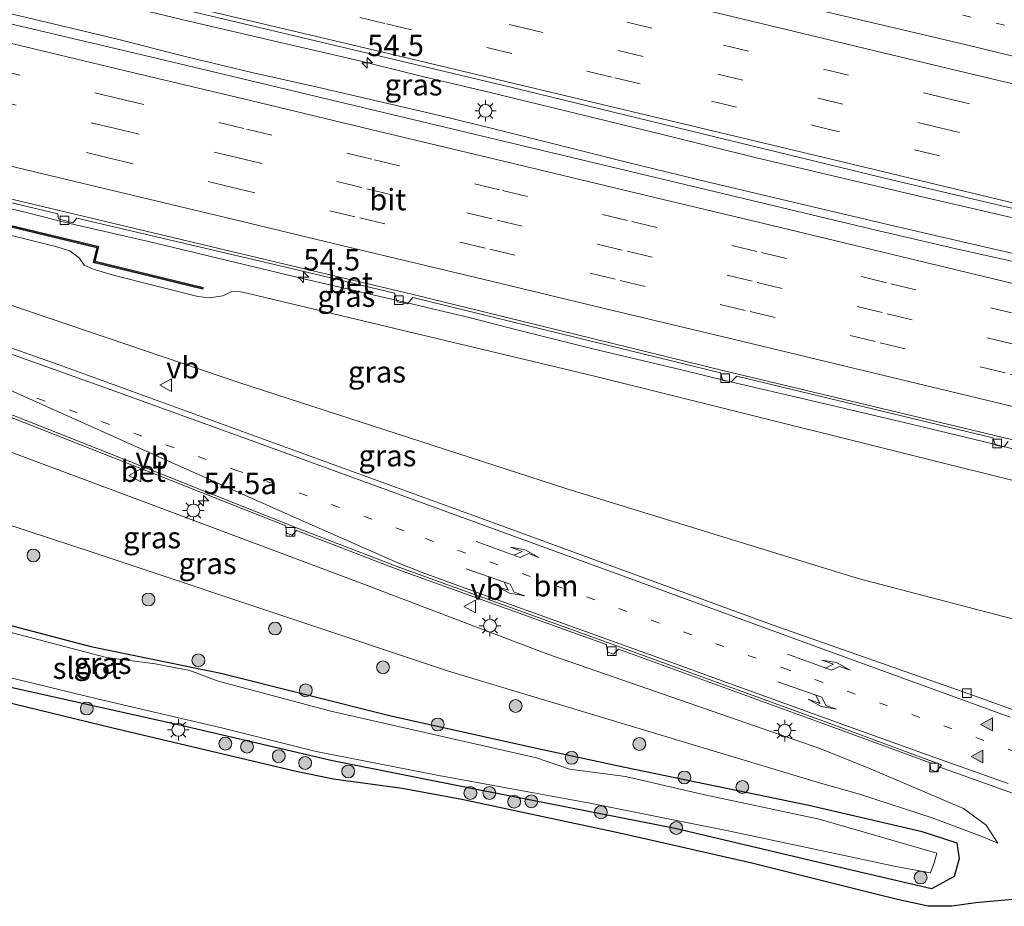
# Model space of a CAD drawing. Units: metres. Extents: x 130000 to 140010, y 449998 to 456253.
# Drawn here: x 130348 to 130463, y 453838 to 453942 of the extents above; entities that cross this region are included whole.
import ezdxf
from ezdxf.enums import TextEntityAlignment as Align

# ---------------------------------------------------------------- set-up
doc = ezdxf.new("R2010")
doc.units = ezdxf.units.M
doc.linetypes.add('VW-1-3_STREEP', pattern=[4, 1, -3])
doc.linetypes.add('VW-3-9_STREEP', pattern=[12, 3, -9])
doc.layers.get('0').update_dxf_attribs({"lineweight": 25})
for name, color, linetype, lineweight in [('B-ME-AM-KILOMETR-S-B1', 7, 'Continuous', 18), ('B-ME-BV-GELEIDECONSTRUCTIE-GELEIDERAIL-L-B1', 213, 'BV-GELEIDERAIL', 18), ('B-ME-GR-BOOM-S-B1', 93, 'Continuous', 18), ('B-ME-GW-INSTEEKWATERGANG-L-B1', 10, 'Continuous', 25), ('B-ME-GW-KRUINLIJN-L-B1', 93, 'Continuous', 18), ('B-ME-GW-TEENLIJN-L-B1', 93, 'Continuous', 18), ('B-ME-IE-GRASLAND-GV-B6', 93, 'Continuous', 18), ('B-ME-IE-MEUBILAIR_WEGMEUBILAIR-LICHTMAST-S-B1', 8, 'Continuous', 18), ('B-ME-KG-KADASTRAAL-OPNAMEDTMGRENS-L-B1', 10, 'Continuous', 25), ('B-ME-KW-GELUIDSWERING-GV-B6', 8, 'Continuous', 18), ('B-ME-KW-SCHERM-L-B1', 8, 'Continuous', 18), ('B-ME-OG-WATER-GV-B6', 153, 'Continuous', 18), ('B-ME-VH-VERH_SOORT-BETON-OVERIG-GV-B6', 8, 'IE-TERREINAFSCHEIDING-NATUURLIJK-HOUTWAL', 18), ('B-ME-VH-VERH_SOORT-BITUMEN-GV-B6', 8, 'IE-TERREINAFSCHEIDING-NATUURLIJK-HOUTWAL', 18), ('B-ME-VV-KOLK-S-B1', 8, 'Continuous', 18), ('B-ME-VW-MARKERING-13STREEP-045-L-B1', 255, 'VW-1-3_STREEP', 18), ('B-ME-VW-MARKERING-39STREEP-015-L-B1', 255, 'VW-3-9_STREEP', 18), ('B-ME-VW-MARKERING-PIJLLI750-S-B1', 7, 'Continuous', 18), ('B-ME-VW-MARKERING-PIJLRE750-S-B1', 7, 'Continuous', 18), ('B-ME-VW-MARKERING-STREEP-015-L-B1', 7, 'Continuous', 18), ('B-ME-VW-MARKERING-VLAKMARK-S-B1', 7, 'Continuous', 18), ('B-ME-VW-MEUBILAIR_WEGMEUBILAIR-VERKEERSBORD-S-B1', 8, 'Continuous', 18)]:
    doc.layers.add(name, color=color, linetype=linetype, lineweight=lineweight)
doc.styles.add('NLCS-ISO', font='NLCS-ISO.TTF')
doc.linetypes.add('BV-GELEIDERAIL', pattern='A,10,-3,[108,NLCS.SHX,S=1,R=0,X=0,Y=0],-3', length=16)
doc.linetypes.add('IE-TERREINAFSCHEIDING-NATUURLIJK-HOUTWAL', pattern='A,7,-1.5,[67,NLCS.SHX,S=0.75,R=45,X=0,Y=0],-1.5,7,-1.5,[70,NLCS.SHX,S=0.75,R=0,X=0,Y=0],-1.5', length=20)

# ---------------------------------------------------------------- blocks, each defined once
blk = doc.blocks.new('verkeersbord')
for p, q in [((0, 0.75), (-0.75, -0.625)), ((0.75, -0.625), (0, 0.75)), ((-0.75, -0.625), (0.75, -0.625))]:
    blk.add_line(p, q)
blk = doc.blocks.new('boom')
blk.add_hatch(color=256).paths.add_polyline_path([(-0.75, 0, 1), (0.75, 0, 1)])
blk.add_circle((0, 0), 0.75)
blk = doc.blocks.new('hecto')
for p, q in [((0, 0.625), (-0.625, 0)), ((0, -0.625), (0, 0.625)), ((-0.625, 0), (0.625, 0)), ((0.625, 0), (0, -0.625))]:
    blk.add_line(p, q)
blk = doc.blocks.new('kolk')
blk.add_lwpolyline([(-0.5, -0.5), (0.5, -0.5), (0.5, 0.5), (-0.5, 0.5)], close=True)
blk = doc.blocks.new('verfsymbol')
for color in [252, 253]:
    blk.add_hatch(color=color).paths.add_polyline_path([(0.75, -0.625), (0, 0.75), (-0.75, -0.625)])
blk.add_lwpolyline([(0.75, -0.625), (0, 0.75), (-0.75, -0.625)], close=True)
blk = doc.blocks.new('lantaarnpaal')
for p, q in [((0, 0.75), (0, 1.25)), ((-0.75, 0), (-1.25, 0)), ((-0.88, 0.88), (-0.53, 0.53)), ((0.53, 0.53), (0.88, 0.88)), ((0.75, 0), (1.25, 0)), ((-0.53, -0.53), (-0.88, -0.88)), ((0, -0.75), (0, -1.25)), ((0.53, -0.53), (0.88, -0.88))]:
    blk.add_line(p, q)
blk.add_circle((0, 0), 0.75)
blk = doc.blocks.new('pijll')
for p, q in [((0, 0, 0.1), (5.45, 0, 0.1)), ((5.7, 1.05, 0.1), (4, 0.75, 0.1)), ((4, 0.75, 0.1), (5.45, 0.75, 0.1)), ((5.45, 0.75, 0.1), (4.7, 0, 0.1)), ((6.2, 0.75, 0.1), (5.45, 0, 0.1)), ((7.5, 0.75, 0.1), (5.7, 1.05, 0.1)), ((7.5, 0.75, 0.1), (6.2, 0.75, 0.1))]:
    blk.add_line(p, q)
blk = doc.blocks.new('pijlr')
for p, q in [((0, 0, 0.1), (5.45, 0, 0.1)), ((5.45, -0.75, 0.1), (4.7, 0, 0.1)), ((6.2, -0.75, 0.1), (5.45, 0, 0.1)), ((4, -0.75, 0.1), (5.45, -0.75, 0.1)), ((5.7, -1.05, 0.1), (4, -0.75, 0.1)), ((7.5, -0.75, 0.1), (5.7, -1.05, 0.1)), ((7.5, -0.75, 0.1), (6.2, -0.75, 0.1))]:
    blk.add_line(p, q)

msp = doc.modelspace()

# ---------------------------------------------------------------- linework, layer by layer
at = {"layer": 'B-ME-BV-GELEIDECONSTRUCTIE-GELEIDERAIL-L-B1'}
for points in [[(130275.14, 453963.63, 4.66), (130284.58, 453961.45, 4.81), (130293.68, 453959.32, 4.95), (130305.33, 453956.53, 5.09), (130314.35, 453954.37, 5.17), (130324.76, 453951.9, 5.31), (130333.84, 453949.83, 5.42), (130344.2, 453947.35, 5.63), (130354.59, 453944.87, 5.67), (130367.57, 453941.74, 5.78), (130377.92, 453939.33, 5.89), (130387.02, 453937.22, 6.07), (130394.83, 453935.28, 6.07), (130402.57, 453933.47, 6.14), (130412.95, 453930.94, 6.21), (130423.28, 453928.4, 6.28), (130433.64, 453925.84, 6.35), (130442.7, 453923.69, 6.39), (130453.11, 453921.24, 6.46), (130463.52, 453918.82, 6.57)], [(130470.72, 453913.03, 6.57), (130460.34, 453915.42, 6.57), (130449.92, 453917.83, 6.47), (130439.54, 453920.26, 6.41), (130427.87, 453923.02, 6.41), (130418.79, 453925.26, 6.26), (130408.44, 453927.84, 6.08), (130403.29, 453929.15, 6.08), (130396.81, 453930.73, 6.08), (130382.58, 453934.02, 5.95), (130374.78, 453935.8, 5.81), (130366.99, 453937.67, 5.81), (130359.25, 453939.62, 5.77), (130354.06, 453940.89, 5.77), (130341.08, 453943.95, 5.59), (130329.38, 453946.64, 5.41), (130316.41, 453949.69, 5.27), (130303.49, 453952.82, 5.11), (130294.4, 453954.94, 4.89), (130287.9, 453956.48, 4.89), (130281.46, 453958.03, 4.89), (130273.23, 453959.92, 4.69)], [(130272.86, 453937.55, 4.32), (130281.17, 453935.51, 4.58), (130287.67, 453933.96, 4.69), (130296.73, 453931.84, 4.58), (130301.88, 453930.62, 4.63), (130312.3, 453928.05, 4.93), (130321.37, 453925.83, 4.99), (130329.15, 453923.99, 4.99), (130339.5, 453921.58, 5.22), (130348.6, 453919.42, 5.22), (130353.71, 453918.15, 5.45), (130362.86, 453916.04, 5.4), (130371.94, 453913.86, 5.57), (130381.01, 453911.67, 5.63), (130391.4, 453909.28, 5.63), (130400.44, 453907.12, 5.8), (130405.68, 453905.75, 5.8), (130414.69, 453903.53, 5.8), (130425.04, 453901.07, 5.8), (130430.25, 453899.79, 6.04), (130440.62, 453897.35, 6.04), (130451.02, 453894.93, 6.04), (130461.33, 453892.44, 6.1), (130471.71, 453889.82, 6.16)]]:
    msp.add_polyline3d(points, dxfattribs=at)
at = {"layer": 'B-ME-GW-INSTEEKWATERGANG-L-B1'}
msp.add_polyline3d([(130332.01, 453875.11, -0.7), (130356.16, 453868.79, -0.62), (130371.33, 453865.69, -0.68), (130390.97, 453860.72, -0.59), (130407.94, 453856.95, -0.5), (130418.41, 453854.7, -0.53), (130439.9, 453850.26, -0.66), (130452.94, 453847.23, -0.37), (130457.14, 453845.89, -0.35), (130457.43, 453844.02, -0.38), (130456.82, 453841.96, -0.32), (130454.19, 453840.52, -0.12), (130443.85, 453842.92, -0.18), (130424.28, 453847.55, -0.4), (130401.11, 453852.12, -1.03), (130384.33, 453855.46, -0.93), (130366.85, 453859.52, -0.93), (130338.77, 453865.81, -0.92)], dxfattribs=at)
at = {"layer": 'B-ME-GW-KRUINLIJN-L-B1'}
for points in [[(130499.42, 453882.66, 4.68), (130497.31, 453881.65, 5.54), (130494.83, 453881.26, 5.54), (130468.86, 453886.87, 5.24), (130430.05, 453896.54, 5.09), (130414.72, 453900.36, 5.03), (130375.82, 453909.66, 4.71), (130374.71, 453909.93, 4.7), (130373.61, 453910.16, 4.52), (130372.61, 453910.21, 4.52), (130371.53, 453909.71, 4.51), (130369.95, 453909.46, 4.5), (130368.63, 453909.62, 4.5), (130358.9, 453912.06, 4.5), (130356.42, 453912.81, 4.49), (130355.39, 453913.27, 4.47), (130354.8, 453914.13, 4.46), (130353.72, 453914.93, 4.48), (130352.04, 453915.46, 4.49), (130313.24, 453925.18, 4.11), (130305.35, 453927.15, 4.03), (130272.16, 453935.2, 3.69)], [(130266.79, 453917.14, 2.05), (130270.79, 453916.01, 1.97), (130277.04, 453914.23, 2.14), (130292.55, 453910.22, 2.31), (130322.8, 453900, 2.11), (130340.24, 453893.91, 1.86), (130362.88, 453885.47, 1.52), (130387.88, 453876.09, 0.9), (130409.32, 453867.93, 0.66), (130441.3, 453856.84, 0.38), (130446.9, 453854.59, 0.04), (130457.91, 453849.9, 0.12), (130460.58, 453847.93, 0.04), (130461.93, 453845.83, -0.11)]]:
    msp.add_polyline3d(points, dxfattribs=at)
at = {"layer": 'B-ME-GW-TEENLIJN-L-B1'}
for points in [[(130473.6, 453869.39, 0.37), (130445.62, 453876.73, 0.53), (130411.56, 453887.21, 0.85), (130373.52, 453899.55, 1.62), (130335.78, 453912.32, 2.25), (130297.86, 453925.04, 2.66), (130271.07, 453931.52, 2.84)], [(130461.93, 453845.83, -0.11), (130460.06, 453846.61, -0.18), (130454.37, 453848.74, -0.49), (130445.81, 453851.54, -0.34), (130441.23, 453852.84, -0.26), (130415.82, 453860.52, -0.35), (130397.87, 453865.89, -0.46), (130359.94, 453878.58, -0.52), (130356.65, 453879.68, -0.53), (130340.53, 453884.95, -0.53), (130324.39, 453889.82, -0.53), (130286.6, 453902.28, -0.55), (130264.65, 453909.97, -0.14)]]:
    msp.add_polyline3d(points, dxfattribs=at)
at = {"layer": 'B-ME-IE-GRASLAND-GV-B6'}
for points in [[(130479.69, 453910.16, 5.99), (130457.05, 453915.17, 5.84), (130448.05, 453917.29, 5.81), (130419.24, 453924.17, 5.63), (130392.06, 453930.66, 5.36), (130363.91, 453937.37, 5.22), (130331.29, 453945.13, 4.83), (130306.35, 453951.03, 4.46), (130281.26, 453957.07, 4.11), (130272.71, 453958.91, 3.95), (130275.73, 453964.78, 4.13), (130301.49, 453958.67, 4.49), (130334.07, 453950.9, 4.94), (130374.65, 453941.27, 5.34), (130405.3, 453933.98, 5.7), (130449.54, 453923.24, 5.84), (130486, 453914.63, 6.02)], [(130473.6, 453869.39, 0.37), (130445.62, 453876.73, 0.53), (130411.56, 453887.21, 0.85), (130373.52, 453899.55, 1.62), (130335.78, 453912.32, 2.25), (130297.86, 453925.04, 2.66), (130271.07, 453931.52, 2.84), (130272.16, 453935.2, 3.69), (130305.35, 453927.15, 4.03), (130313.24, 453925.18, 4.11), (130352.04, 453915.46, 4.49), (130353.72, 453914.93, 4.48), (130354.8, 453914.13, 4.46), (130355.39, 453913.27, 4.47), (130356.42, 453912.81, 4.49), (130358.9, 453912.06, 4.5), (130368.63, 453909.62, 4.5)], [(130493.07, 453850.82, 0.29), (130458.53, 453863.27, 0.44), (130435.72, 453871.27, 0.68), (130403.23, 453883.16, 1.14), (130371.59, 453894.67, 1.76), (130352.35, 453901.69, 2.1), (130327.7, 453910.35, 2.46), (130296.78, 453920.94, 2.65), (130270.54, 453929.75, 2.72), (130271.07, 453931.52, 2.84), (130297.86, 453925.04, 2.66), (130335.78, 453912.32, 2.25), (130373.52, 453899.55, 1.62), (130411.56, 453887.21, 0.85), (130445.62, 453876.73, 0.53), (130473.6, 453869.39, 0.37)], [(130468.86, 453886.87, 5.24), (130430.05, 453896.54, 5.09), (130414.72, 453900.36, 5.03), (130375.82, 453909.66, 4.71), (130374.71, 453909.93, 4.7), (130373.61, 453910.16, 4.52), (130372.61, 453910.21, 4.52), (130371.53, 453909.71, 4.51), (130369.95, 453909.46, 4.5), (130368.63, 453909.62, 4.5), (130358.9, 453912.06, 4.5), (130356.42, 453912.81, 4.49), (130355.39, 453913.27, 4.47), (130354.8, 453914.13, 4.46), (130353.72, 453914.93, 4.48), (130352.04, 453915.46, 4.49), (130313.24, 453925.18, 4.11)], [(130335.36, 453923.32, 4.35), (130352.32, 453919.25, 4.46), (130352.39, 453918.66, 4.46), (130354.04, 453918.22, 4.46), (130354.51, 453918.75, 4.48), (130379.54, 453912.9, 4.82), (130391.58, 453909.99, 4.9), (130391.86, 453908.99, 4.9), (130393.1, 453908.78, 4.9), (130393.7, 453909.5, 4.93), (130414.65, 453904.38, 5.07), (130429.6, 453900.73, 5.14), (130429.85, 453899.82, 5.14), (130430.84, 453899.67, 5.14), (130431.5, 453900.32, 5.17), (130461.34, 453893.13, 5.33), (130461.67, 453892.27, 5.33), (130462.66, 453892.07, 5.33), (130463.15, 453892.7, 5.33)], [(130329.92, 453921.77, 4.31), (130356.84, 453915.31, 4.54), (130356.41, 453913.58, 4.54), (130369.2, 453910.47, 4.54), (130369.25, 453910.67, 4.54), (130356.65, 453913.73, 4.54), (130357.08, 453915.46, 4.52), (130329.97, 453921.96, 4.16)], [(130304.11, 453909.91, 2.26), (130304.72, 453909.69, 2.26), (130305.38, 453910.25, 2.32), (130322.78, 453904.18, 2.15), (130341.8, 453897.53, 2), (130341.98, 453896.69, 1.94), (130342.61, 453896.41, 1.94), (130343.28, 453896.92, 1.97), (130363.83, 453888.8, 1.6), (130378.91, 453882.87, 1.3), (130378.96, 453881.99, 1.16), (130379.65, 453881.77, 1.16), (130380.14, 453882.3, 1.27), (130391.95, 453877.75, 1.01), (130416.25, 453869, 0.63), (130416.45, 453868.11, 0.55), (130417.1, 453867.89, 0.55), (130417.7, 453868.48, 0.63), (130441.62, 453859.75, 0.44), (130454.03, 453855.2, 0.27), (130454.08, 453854.44, 0.25), (130454.75, 453854.17, 0.25), (130455.17, 453854.72, 0.28), (130474.4, 453847.81, 0.3)], [(130368.63, 453909.62, 4.5), (130369.95, 453909.46, 4.5), (130371.53, 453909.71, 4.51), (130372.61, 453910.21, 4.52), (130373.61, 453910.16, 4.52), (130374.71, 453909.93, 4.7), (130375.82, 453909.66, 4.71), (130414.72, 453900.36, 5.03), (130430.05, 453896.54, 5.09), (130468.86, 453886.87, 5.24)], [(130340.53, 453884.95, -0.53), (130356.65, 453879.68, -0.53), (130359.94, 453878.58, -0.52), (130397.87, 453865.89, -0.46), (130415.82, 453860.52, -0.35), (130441.23, 453852.84, -0.26), (130445.81, 453851.54, -0.34), (130454.37, 453848.74, -0.49), (130460.06, 453846.61, -0.18), (130461.93, 453845.83, -0.11), (130460.58, 453847.93, 0.04), (130457.91, 453849.9, 0.12), (130446.9, 453854.59, 0.04), (130441.3, 453856.84, 0.38), (130409.32, 453867.93, 0.66), (130387.88, 453876.09, 0.9), (130362.88, 453885.47, 1.52), (130340.24, 453893.91, 1.86)], [(130340.24, 453893.91, 1.86), (130362.88, 453885.47, 1.52), (130387.88, 453876.09, 0.9), (130409.32, 453867.93, 0.66), (130441.3, 453856.84, 0.38), (130446.9, 453854.59, 0.04), (130457.91, 453849.9, 0.12), (130460.58, 453847.93, 0.04)], [(130460.58, 453847.93, 0.04), (130461.93, 453845.83, -0.11), (130460.06, 453846.61, -0.18), (130454.37, 453848.74, -0.49), (130445.81, 453851.54, -0.34), (130441.23, 453852.84, -0.26), (130415.82, 453860.52, -0.35), (130397.87, 453865.89, -0.46), (130359.94, 453878.58, -0.52), (130356.65, 453879.68, -0.53), (130340.53, 453884.95, -0.53)], [(130332.01, 453875.11, -0.7), (130356.16, 453868.79, -0.62), (130371.33, 453865.69, -0.68), (130390.97, 453860.72, -0.59), (130407.94, 453856.95, -0.5), (130418.41, 453854.7, -0.53), (130439.9, 453850.26, -0.66), (130452.94, 453847.23, -0.37), (130457.14, 453845.89, -0.35), (130457.43, 453844.02, -0.38)], [(130338.77, 453865.81, -0.92), (130366.85, 453859.52, -0.93), (130384.33, 453855.46, -0.93), (130401.11, 453852.12, -1.03), (130424.28, 453847.55, -0.4), (130443.85, 453842.92, -0.18), (130454.19, 453840.52, -0.12), (130456.82, 453841.96, -0.32), (130457.43, 453844.02, -0.38), (130457.14, 453845.89, -0.35), (130452.94, 453847.23, -0.37), (130439.9, 453850.26, -0.66), (130418.41, 453854.7, -0.53), (130407.94, 453856.95, -0.5), (130390.97, 453860.72, -0.59), (130371.33, 453865.69, -0.68), (130356.16, 453868.79, -0.62), (130332.01, 453875.11, -0.7)], [(130343.92, 453865.83, -1.7), (130356.88, 453862.7, -1.7), (130371.41, 453859.31, -1.7), (130382.43, 453856.55, -1.7), (130396.72, 453853.72, -1.7), (130414.33, 453850.5, -1.7), (130430.46, 453847.28, -1.7), (130442.38, 453844.75, -1.7), (130450.04, 453843.13, -1.7), (130454.06, 453842.38, -1.7), (130454.54, 453843.65, -1.7), (130454.81, 453844.68, -1.7), (130441.1, 453848.63, -1.7), (130427.77, 453851.48, -1.7), (130418.51, 453853.61, -1.7), (130411.99, 453854.46, -1.7), (130408.12, 453855.81, -1.7), (130384.15, 453861.24, -1.7), (130370.89, 453864.77, -1.7), (130367.7, 453866, -1.7), (130363.64, 453866.76, -1.7), (130357.96, 453867.51, -1.7), (130345.05, 453870.89, -1.64)], [(130465.79, 453839.48, 0.21), (130459.35, 453838.87, 0.11), (130456.55, 453838.48, 0.07), (130453.8, 453838.48, 0.01), (130450.37, 453839.25, 0.01), (130447.56, 453839.95, -0.03), (130433.24, 453843.51, -0.25), (130421.25, 453846.24, -0.44), (130417.45, 453847.1, -0.5), (130399.43, 453850.94, -0.72), (130392.46, 453852.21, -0.69), (130384.44, 453853.29, -0.69), (130380.08, 453854.21, -0.74), (130358.56, 453859.31, -0.8), (130334.52, 453865.15, -0.79)], [(130457.43, 453844.02, -0.38), (130456.82, 453841.96, -0.32), (130454.19, 453840.52, -0.12), (130443.85, 453842.92, -0.18), (130424.28, 453847.55, -0.4), (130401.11, 453852.12, -1.03), (130384.33, 453855.46, -0.93), (130366.85, 453859.52, -0.93), (130338.77, 453865.81, -0.92)]]:
    msp.add_polyline3d(points, dxfattribs=at)
at = {"layer": 'B-ME-KG-KADASTRAAL-OPNAMEDTMGRENS-L-B1'}
msp.add_polyline3d([(130465.79, 453839.48, 0.21), (130459.35, 453838.87, 0.11), (130456.55, 453838.48, 0.07), (130453.8, 453838.48, 0.01), (130450.37, 453839.25, 0.01), (130447.56, 453839.95, -0.03), (130433.24, 453843.51, -0.25), (130421.25, 453846.24, -0.44), (130417.45, 453847.1, -0.5), (130399.43, 453850.94, -0.72), (130392.46, 453852.21, -0.69), (130384.44, 453853.29, -0.69), (130380.08, 453854.21, -0.74), (130358.56, 453859.31, -0.8), (130334.52, 453865.15, -0.79)], dxfattribs=at)
at = {"layer": 'B-ME-KW-GELUIDSWERING-GV-B6'}
msp.add_polyline3d([(130369.25, 453910.67, 4.54), (130369.2, 453910.47, 4.54), (130356.41, 453913.58, 4.54), (130356.84, 453915.31, 4.54), (130329.92, 453921.77, 4.31), (130300.21, 453928.86, 3.96), (130272.26, 453935.55, 3.54), (130272.32, 453935.75, 3.6), (130300.25, 453929.06, 3.87), (130329.97, 453921.96, 4.16), (130357.08, 453915.46, 4.52), (130356.65, 453913.73, 4.54), (130369.25, 453910.67, 4.54)], dxfattribs=at)
at = {"layer": 'B-ME-KW-SCHERM-L-B1'}
msp.add_polyline3d([(130369.12, 453910.6, 5.59), (130356.53, 453913.65, 7.22), (130356.96, 453915.38, 7.22), (130329.94, 453921.86, 6.76), (130300.23, 453928.96, 6.38), (130272.3, 453935.65, 6.1)], dxfattribs=at)
at = {"layer": 'B-ME-OG-WATER-GV-B6'}
for points in [[(130345.05, 453870.89, -1.64), (130357.96, 453867.51, -1.7), (130363.64, 453866.76, -1.7), (130367.7, 453866, -1.7), (130370.89, 453864.77, -1.7), (130384.15, 453861.24, -1.7), (130408.12, 453855.81, -1.7), (130411.99, 453854.46, -1.7), (130418.51, 453853.61, -1.7), (130427.77, 453851.48, -1.7), (130441.1, 453848.63, -1.7), (130454.81, 453844.68, -1.7), (130454.54, 453843.65, -1.7)], [(130454.54, 453843.65, -1.7), (130454.06, 453842.38, -1.7), (130450.04, 453843.13, -1.7), (130442.38, 453844.75, -1.7), (130430.46, 453847.28, -1.7), (130414.33, 453850.5, -1.7), (130396.72, 453853.72, -1.7), (130382.43, 453856.55, -1.7), (130371.41, 453859.31, -1.7), (130356.88, 453862.7, -1.7), (130343.92, 453865.83, -1.7)]]:
    msp.add_polyline3d(points, dxfattribs=at)
at = {"layer": 'B-ME-VH-VERH_SOORT-BETON-OVERIG-GV-B6'}
for points in [[(130273.1, 453938.35, 3.56), (130313.57, 453928.9, 4.07), (130346.59, 453921.05, 4.45), (130379.61, 453913.19, 4.82), (130393.59, 453909.89, 4.93), (130429.84, 453900.98, 5.14), (130461.56, 453893.39, 5.33), (130481.59, 453888.63, 5.45)], [(130463.15, 453892.7, 5.33), (130462.66, 453892.07, 5.33), (130461.67, 453892.27, 5.33), (130461.34, 453893.13, 5.33), (130431.5, 453900.32, 5.17), (130430.84, 453899.67, 5.14), (130429.85, 453899.82, 5.14), (130429.6, 453900.73, 5.14), (130414.65, 453904.38, 5.07), (130393.7, 453909.5, 4.93), (130393.1, 453908.78, 4.9), (130391.86, 453908.99, 4.9), (130391.58, 453909.99, 4.9), (130379.54, 453912.9, 4.82), (130354.51, 453918.75, 4.48), (130354.04, 453918.22, 4.46), (130352.39, 453918.66, 4.46), (130352.32, 453919.25, 4.46), (130335.36, 453923.32, 4.35)], [(130343.38, 453897.2, 1.97), (130363.94, 453889.08, 1.6), (130380.25, 453882.58, 1.27), (130392.06, 453878.03, 1.01), (130417.8, 453868.76, 0.63), (130441.72, 453860.03, 0.44), (130455.37, 453854.97, 0.28), (130455.17, 453854.72, 0.28), (130454.75, 453854.17, 0.25), (130454.08, 453854.44, 0.25), (130454.03, 453855.2, 0.27), (130441.62, 453859.75, 0.44), (130417.7, 453868.48, 0.63), (130417.1, 453867.89, 0.55), (130416.45, 453868.11, 0.55), (130416.25, 453869, 0.63), (130391.95, 453877.75, 1.01), (130380.14, 453882.3, 1.27), (130379.65, 453881.77, 1.16), (130378.96, 453881.99, 1.16), (130378.91, 453882.87, 1.3), (130363.83, 453888.8, 1.6), (130343.28, 453896.92, 1.97)]]:
    msp.add_polyline3d(points, dxfattribs=at)
at = {"layer": 'B-ME-VH-VERH_SOORT-BITUMEN-GV-B6'}
for points in [[(130486, 453914.63, 6.02), (130449.54, 453923.24, 5.84), (130405.3, 453933.98, 5.7), (130374.65, 453941.27, 5.34), (130334.07, 453950.9, 4.94), (130301.49, 453958.67, 4.49), (130275.73, 453964.78, 4.13), (130290.82, 453994.07, 3.14), (130293.86, 453992.15, 3.25), (130301.46, 453988.42, 3.45), (130309.92, 453985.08, 3.65), (130322.63, 453980.84, 3.93), (130348.93, 453973.58, 4.26), (130349.07, 453973.29, 4.27)], [(130481.59, 453888.63, 5.45), (130461.56, 453893.39, 5.33), (130429.84, 453900.98, 5.14), (130393.59, 453909.89, 4.93), (130379.61, 453913.19, 4.82), (130346.59, 453921.05, 4.45), (130313.57, 453928.9, 4.07), (130273.1, 453938.35, 3.56), (130272.71, 453958.91, 3.95), (130281.26, 453957.07, 4.11), (130306.35, 453951.03, 4.46), (130331.29, 453945.13, 4.83), (130363.91, 453937.37, 5.22), (130392.06, 453930.66, 5.36), (130419.24, 453924.17, 5.63), (130448.05, 453917.29, 5.81), (130457.05, 453915.17, 5.84), (130479.69, 453910.16, 5.99)], [(130474.4, 453847.81, 0.3), (130455.17, 453854.72, 0.28), (130455.37, 453854.97, 0.28), (130441.72, 453860.03, 0.44), (130417.8, 453868.76, 0.63), (130392.06, 453878.03, 1.01), (130380.25, 453882.58, 1.27), (130363.94, 453889.08, 1.6), (130343.38, 453897.2, 1.97), (130322.88, 453904.47, 2.15), (130305.47, 453910.53, 2.32), (130287.65, 453916.52, 2.42), (130268.47, 453922.77, 2.55), (130270.54, 453929.75, 2.72), (130296.78, 453920.94, 2.65), (130327.7, 453910.35, 2.46), (130352.35, 453901.69, 2.1), (130371.59, 453894.67, 1.76), (130403.23, 453883.16, 1.14), (130435.72, 453871.27, 0.68), (130458.53, 453863.27, 0.44), (130493.07, 453850.82, 0.29)]]:
    msp.add_polyline3d(points, dxfattribs=at)
at = {"layer": 'B-ME-VW-MARKERING-13STREEP-045-L-B1'}
for points in [[(130288.09, 453988.77, 3.52), (130290.83, 453987.47, 3.51), (130298.73, 453983.96, 3.68), (130303.42, 453982.02, 3.77), (130309.55, 453979.68, 3.89), (130314.34, 453977.94, 3.98), (130321.3, 453975.68, 4.08), (130329.56, 453973.28, 4.2), (130333.14, 453972.32, 4.31), (130349.16, 453968.41, 4.44), (130365.38, 453964.48, 4.69), (130368.31, 453963.77, 4.7), (130387.89, 453959.12, 4.87), (130395.35, 453957.3, 4.92), (130400.73, 453956.01, 4.99), (130424.51, 453950.34, 5.25), (130431.85, 453948.64, 5.32), (130450.06, 453944.31, 5.4), (130465.69, 453940.56, 5.4), (130494.06, 453932.63, 5.51), (130511.61, 453927.78, 5.51), (130516.19, 453926.48, 5.53)], [(130349.87, 453897.76, 1.91), (130372.92, 453889.41, 1.48), (130395.17, 453881.39, 1.11), (130421.52, 453871.84, 0.56), (130436.84, 453866.29, 0.44), (130455.61, 453859.52, 0.28), (130470.91, 453853.98, 0.21)]]:
    msp.add_polyline3d(points, dxfattribs=at)
at = {"layer": 'B-ME-VW-MARKERING-39STREEP-015-L-B1'}
for points in [[(130280.87, 453974.75, 3.91), (130298.54, 453970.27, 4.15), (130310.73, 453967.31, 4.3), (130325.17, 453963.84, 4.47), (130358.32, 453955.99, 4.85), (130382.15, 453950.35, 5.1), (130406.99, 453944.42, 5.31), (130429.92, 453938.93, 5.45), (130455.7, 453932.78, 5.59), (130480.76, 453926.75, 5.7), (130520.07, 453917.39, 5.77)], [(130279.18, 453971.48, 3.99), (130285.88, 453969.82, 4.15), (130297.79, 453966.85, 4.23), (130309.97, 453963.93, 4.37), (130324.32, 453960.47, 4.53), (130357.55, 453952.61, 4.93), (130381.58, 453946.92, 5.17), (130405.96, 453941.11, 5.37), (130429.28, 453935.55, 5.54), (130454.55, 453929.46, 5.67), (130479.97, 453923.37, 5.79), (130518.43, 453914.21, 5.84)], [(130277.68, 453968.57, 4.06), (130285.09, 453966.72, 4.12), (130299.94, 453963, 4.43), (130309.79, 453960.68, 4.48), (130335.03, 453954.68, 4.78), (130359.81, 453948.77, 5.09), (130364.17, 453947.79, 5.09), (130390.64, 453941.43, 5.31), (130417.28, 453935.13, 5.54), (130428.53, 453932.41, 5.6), (130440.56, 453929.54, 5.68), (130464.33, 453923.8, 5.97), (130476.31, 453920.94, 5.93), (130488.28, 453918.07, 5.92), (130503.36, 453914.46, 5.93), (130516.91, 453911.28, 5.93)], [(130509.31, 453896.7, 5.97), (130494.22, 453900.33, 5.89), (130479.13, 453903.96, 5.81), (130464.03, 453907.6, 5.73), (130448.94, 453911.23, 5.65), (130433.84, 453914.86, 5.58), (130418.75, 453918.49, 5.5), (130403.83, 453922.07, 5.38), (130388.92, 453925.65, 5.25), (130374, 453929.23, 5.13), (130359.54, 453932.67, 4.96), (130345.09, 453936.12, 4.79), (130330.63, 453939.57, 4.62), (130316.18, 453943.01, 4.45), (130301.72, 453946.46, 4.28), (130287.27, 453949.9, 4.11), (130272.81, 453953.35, 3.94)], [(130272.88, 453949.74, 3.87), (130287.21, 453946.32, 4.04), (130301.54, 453942.9, 4.21), (130315.87, 453939.49, 4.37), (130330.2, 453936.07, 4.54), (130344.53, 453932.65, 4.71), (130358.86, 453929.24, 4.88), (130373.19, 453925.82, 5.05), (130388.35, 453922.18, 5.15), (130403.52, 453918.54, 5.25), (130418.69, 453914.9, 5.36), (130433.85, 453911.25, 5.46), (130449.02, 453907.61, 5.56), (130464.19, 453903.97, 5.66), (130478.67, 453900.48, 5.73), (130493.16, 453896.99, 5.81), (130507.65, 453893.5, 5.88)], [(130272.95, 453946.12, 3.8), (130287.15, 453942.74, 3.97), (130301.36, 453939.35, 4.14), (130315.56, 453935.96, 4.31), (130329.76, 453932.58, 4.47), (130343.97, 453929.19, 4.64), (130358.17, 453925.8, 4.81), (130372.37, 453922.42, 4.98), (130387.54, 453918.78, 5.08), (130402.7, 453915.13, 5.18), (130417.87, 453911.49, 5.28), (130433.04, 453907.85, 5.38), (130448.2, 453904.21, 5.48), (130463.37, 453900.57, 5.58), (130477.58, 453897.14, 5.65), (130491.79, 453893.72, 5.72), (130505.99, 453890.3, 5.79)]]:
    msp.add_polyline3d(points, dxfattribs=at)
at = {"layer": 'B-ME-VW-MARKERING-STREEP-015-L-B1'}
for points in [[(130522.16, 453921.42, 5.68), (130499.59, 453927.68, 5.61), (130464.81, 453937.37, 5.48), (130458.28, 453938.97, 5.44), (130425.85, 453946.64, 5.26), (130399.75, 453952.8, 5.06), (130384.31, 453956.5, 4.95), (130357.46, 453962.99, 4.66), (130340.26, 453967.15, 4.43), (130331.52, 453969.34, 4.34), (130324.38, 453971.25, 4.28), (130319.9, 453972.41, 4.2), (130311.68, 453974.7, 4.08), (130305.29, 453976.84, 3.98), (130302.78, 453977.93, 3.94), (130299.05, 453979.65, 3.85), (130286.54, 453985.75, 3.66)], [(130282.53, 453977.97, 3.84), (130300.4, 453973.44, 4.07), (130311.22, 453970.8, 4.22), (130326.29, 453967.17, 4.41), (130343.52, 453963.1, 4.69), (130359.7, 453959.27, 4.76), (130383.13, 453953.68, 5.01), (130407.82, 453947.77, 5.23), (130429.16, 453942.69, 5.39), (130456.47, 453936.15, 5.52), (130471.53, 453932.55, 5.68), (130481.76, 453930.1, 5.62), (130492.95, 453927.5, 5.64), (130509.98, 453923.42, 5.64), (130521.75, 453920.62, 5.64)], [(130276.13, 453965.55, 4.14), (130281.51, 453964.19, 4.21), (130308.25, 453957.59, 4.57), (130334.23, 453951.43, 4.87), (130363.05, 453944.57, 5.17), (130390.06, 453938.17, 5.41), (130416.59, 453931.81, 5.64), (130443.3, 453925.45, 5.77), (130464.16, 453920.44, 5.89), (130479.49, 453916.74, 6.01), (130501.98, 453911.38, 6.02), (130515.31, 453908.18, 6.01)], [(130272.75, 453956.81, 4.01), (130287.33, 453953.34, 4.18), (130301.9, 453949.86, 4.35), (130316.48, 453946.38, 4.52), (130331.05, 453942.91, 4.7), (130345.63, 453939.43, 4.87), (130360.2, 453935.96, 5.04), (130374.78, 453932.48, 5.21), (130389.95, 453928.84, 5.32), (130405.11, 453925.2, 5.42), (130420.28, 453921.56, 5.52), (130435.45, 453917.92, 5.63), (130450.61, 453914.27, 5.73), (130465.78, 453910.63, 5.84), (130480.82, 453907.01, 5.91), (130495.86, 453903.39, 5.98), (130510.9, 453899.77, 6.06)], [(130273.02, 453942.4, 3.74), (130289.44, 453938.49, 3.93), (130305.86, 453934.58, 4.13), (130322.28, 453930.66, 4.32), (130338.7, 453926.75, 4.51), (130355.11, 453922.83, 4.71), (130371.53, 453918.92, 4.9), (130386.7, 453915.27, 5), (130401.87, 453911.63, 5.1), (130417.03, 453907.99, 5.2), (130432.2, 453904.35, 5.3), (130447.36, 453900.71, 5.4), (130462.53, 453897.06, 5.5), (130476.45, 453893.71, 5.57), (130490.37, 453890.36, 5.63), (130504.29, 453887.01, 5.7)], [(130270.33, 453929.05, 2.79), (130288.24, 453923.13, 2.65), (130301.55, 453918.69, 2.68), (130317.87, 453913.16, 2.23), (130327.02, 453909.94, 2.39), (130335.35, 453907.02, 2.14), (130345.11, 453903.51, 2.16), (130358.97, 453898.57, 1.81), (130376.13, 453892.35, 1.45), (130396.93, 453884.75, 1.05), (130418.15, 453877.02, 0.69), (130442.74, 453868.06, 0.38), (130463.38, 453860.56, 0.41)], [(130269.28, 453925.52, 2.66), (130283.08, 453920.97, 2.6), (130289.34, 453918.87, 2.6), (130295.55, 453916.8, 2.58), (130304.89, 453913.64, 2.53), (130312.12, 453911.18, 2.53), (130316.27, 453909.75, 2.45), (130322.46, 453907.62, 2.38), (130334.87, 453903.27, 2.22), (130342.63, 453900.5, 1.9), (130365.57, 453890.27, 1.53), (130380.91, 453883.4, 1.37), (130391.97, 453878.55, 1.08), (130394.89, 453877.37, 1.13), (130401.53, 453874.98, 0.9), (130424.75, 453866.61, 0.46), (130426.97, 453865.79, 0.54), (130443.97, 453859.65, 0.39), (130455.12, 453855.64, 0.15), (130463.15, 453852.79, 0.19)]]:
    msp.add_polyline3d(points, dxfattribs=at)

# ---------------------------------------------------------------- block references
at = {"layer": 'B-ME-AM-KILOMETR-S-B1', "rotation": 90}
for p in [(130388.38, 453936.88, 5.31), (130380.94, 453911.87, 4.92), (130369.3, 453885.78, 1.45)]:
    msp.add_blockref('hecto', p, dxfattribs=at)
at = {"layer": 'B-ME-GR-BOOM-S-B1', "rotation": 90}
for p in [(130349.46, 453879.41, -0.66), (130362.87, 453874.27, -0.66), (130377.63, 453870.88, -0.65), (130368.7, 453867.17, -1), (130390.22, 453866.36, -0.57), (130381.22, 453863.68, -0.8), (130405.69, 453861.84, -0.57), (130355.68, 453861.55, -0.94), (130396.6, 453859.69, -0.57), (130371.83, 453857.46, -0.89), (130420.11, 453857.41, -0.55), (130374.36, 453857.1, -0.89), (130378.07, 453856, -0.89), (130381.14, 453855.2, -0.89), (130412.23, 453855.8, -0.74), (130386.17, 453854.21, -0.89), (130425.37, 453853.51, -0.84), (130400.42, 453851.69, -1.03), (130402.62, 453851.7, -0.89), (130432.13, 453852.39, -0.52), (130405.52, 453850.69, -1.03), (130407.53, 453850.72, -0.89), (130415.63, 453849.45, -0.8), (130424.42, 453847.62, -0.8), (130452.92, 453841.84, -0.71)]:
    msp.add_blockref('boom', p, dxfattribs=at)
at = {"layer": 'B-ME-IE-MEUBILAIR_WEGMEUBILAIR-LICHTMAST-S-B1', "rotation": 90}
for p in [(130402.17, 453931.27, 5.46), (130368.11, 453884.65, 1.41), (130402.7, 453871.21, 0.83), (130366.36, 453859.07, -0.66), (130437.07, 453858.97, 0.4)]:
    msp.add_blockref('lantaarnpaal', p, dxfattribs=at)
at = {"layer": 'B-ME-VV-KOLK-S-B1', "rotation": 90}
for p in [(130353.08, 453918.5, 4.59), (130392.07, 453909.2, 4.96), (130430.12, 453900.09, 5.1), (130461.86, 453892.47, 5.37), (130379.45, 453882.16, 1.32), (130416.92, 453868.23, 0.58), (130458.32, 453863.33, 0.44), (130454.48, 453854.68, 0.3)]:
    msp.add_blockref('kolk', p, dxfattribs=at)
at = {"layer": 'B-ME-VW-MARKERING-PIJLLI750-S-B1'}
for p, rotation in [((130401.09, 453881.02, 0.94), 340.2), ((130437.4, 453867.88, 0.48), 339.9)]:
    msp.add_blockref('pijll', p, dxfattribs=dict(at, rotation=rotation))
at = {"layer": 'B-ME-VW-MARKERING-PIJLRE750-S-B1', "rotation": 340.8}
for p in [(130399.92, 453877.86, 0.94), (130436.27, 453864.65, 0.46)]:
    msp.add_blockref('pijlr', p, dxfattribs=at)
at = {"layer": 'B-ME-VW-MARKERING-VLAKMARK-S-B1', "rotation": 90}
for p in [(130460.67, 453859.7, 0.28), (130459.56, 453855.96, 0.28)]:
    msp.add_blockref('verfsymbol', p, dxfattribs=at)
at = {"layer": 'B-ME-VW-MEUBILAIR_WEGMEUBILAIR-VERKEERSBORD-S-B1', "rotation": 90}
for p in [(130364.94, 453899.28, 1.68), (130361.35, 453888.75, 1.58), (130400.4, 453873.45, 1.01)]:
    msp.add_blockref('verkeersbord', p, dxfattribs=at)

# ---------------------------------------------------------------- texts
at = {"layer": 'B-ME-AM-KILOMETR-S-B1', "ltscale": 0.2, "style": 'NLCS-ISO'}
for s, p in [('54.5', (130388.38, 453936.88, 5.31)), ('54.5', (130380.94, 453911.87, 4.92)), ('54.5a', (130369.3, 453885.78, 1.45))]:
    msp.add_text(s, height=2.5, dxfattribs=at).set_placement(p, align=Align.BOTTOM_LEFT)
at = {"layer": 'B-ME-IE-GRASLAND-GV-B6', "ltscale": 0.2, "style": 'NLCS-ISO'}
for p in [(130393.79, 453934.32), (130385.95, 453909.66), (130389.52, 453900.83), (130390.74, 453891.05), (130363.29, 453881.49), (130369.77, 453878.48), (130357.52, 453866.83)]:
    msp.add_text('gras', height=2.5, dxfattribs=at).set_placement(p, align=Align.MIDDLE_CENTER)
at = {"layer": 'B-ME-OG-WATER-GV-B6', "ltscale": 0.2, "style": 'NLCS-ISO'}
msp.add_text('sloot', height=2.5, dxfattribs=at).set_placement((130355.7, 453866.26), align=Align.MIDDLE_CENTER)
at = {"layer": 'B-ME-VH-VERH_SOORT-BETON-OVERIG-GV-B6', "ltscale": 0.2, "style": 'NLCS-ISO'}
for p in [(130386.41, 453911.24), (130362.26, 453889.24)]:
    msp.add_text('bet', height=2.5, dxfattribs=at).set_placement(p, align=Align.MIDDLE_CENTER)
at = {"layer": 'B-ME-VH-VERH_SOORT-BITUMEN-GV-B6', "ltscale": 0.2, "style": 'NLCS-ISO'}
msp.add_text('bit', height=2.5, dxfattribs=at).set_placement((130390.78, 453920.93), align=Align.MIDDLE_CENTER)
at = {"layer": 'B-ME-VW-MARKERING-13STREEP-045-L-B1', "ltscale": 0.2, "style": 'NLCS-ISO'}
msp.add_text('bm', height=2.5, dxfattribs=at).set_placement((130410.39, 453875.87), align=Align.MIDDLE_CENTER)
at = {"layer": 'B-ME-VW-MEUBILAIR_WEGMEUBILAIR-VERKEERSBORD-S-B1', "ltscale": 0.2, "style": 'NLCS-ISO'}
for p in [(130364.94, 453899.28, 1.68), (130361.35, 453888.75, 1.58), (130400.4, 453873.45, 1.01)]:
    msp.add_text('vb', height=2.5, dxfattribs=at).set_placement(p, align=Align.BOTTOM_LEFT)

doc.saveas('drawing.dxf')
